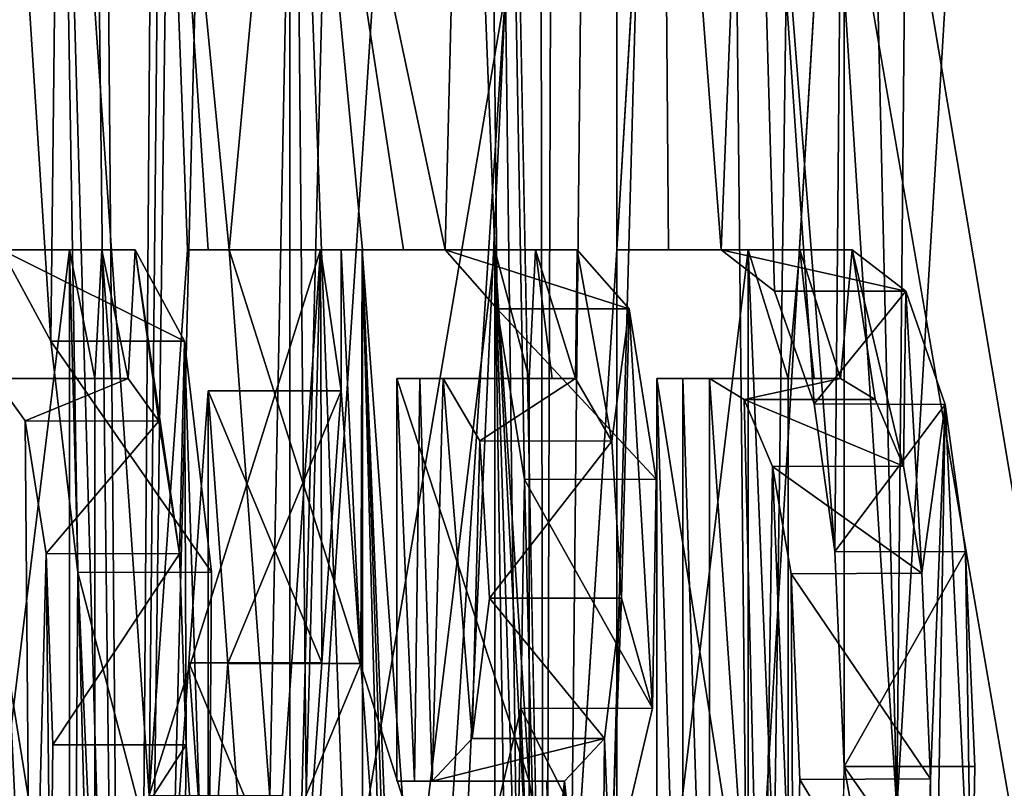
# Model space of a CAD drawing. Units: millimetres. Extents: x -139 to 29, y -94 to 103.
# Drawn here: x -28 to -27, y -84 to -84 of the extents above; entities that cross this region are included whole.
import ezdxf

# ---------------------------------------------------------------- set-up
doc = ezdxf.new("R2010")
doc.units = ezdxf.units.MM
doc.header["$LTSCALE"] = 65.185185
for name, color, linetype in [('1', 7, 'CONTINUOUS'), ('151', 7, 'CONTINUOUS'), ('155', 7, 'CONTINUOUS'), ('217', 7, 'CONTINUOUS'), ('218', 7, 'CONTINUOUS'), ('220', 7, 'CONTINUOUS'), ('221', 7, 'CONTINUOUS'), ('223', 7, 'CONTINUOUS'), ('224', 7, 'CONTINUOUS'), ('228', 7, 'CONTINUOUS'), ('229', 7, 'CONTINUOUS'), ('230', 7, 'CONTINUOUS'), ('233', 7, 'CONTINUOUS'), ('234', 7, 'CONTINUOUS'), ('236', 7, 'CONTINUOUS'), ('237', 7, 'CONTINUOUS'), ('244', 7, 'CONTINUOUS'), ('245', 7, 'CONTINUOUS'), ('246', 7, 'CONTINUOUS'), ('247', 7, 'CONTINUOUS'), ('248', 7, 'CONTINUOUS'), ('249', 7, 'CONTINUOUS'), ('250', 7, 'CONTINUOUS'), ('252', 7, 'CONTINUOUS'), ('253', 7, 'CONTINUOUS'), ('255', 7, 'CONTINUOUS'), ('256', 7, 'CONTINUOUS'), ('257', 7, 'CONTINUOUS'), ('258', 7, 'CONTINUOUS'), ('3', 7, 'CONTINUOUS')]:
    doc.layers.add(name, color=color, linetype=linetype)

msp = doc.modelspace()

# ---------------------------------------------------------------- linework, layer by layer
at = {"layer": '1', "linetype": 'Continuous'}
for points in [[(-27.24473, -83.56699, -7.46908), (-25.45216, -6, -12.25596), (-25.45216, -94, -12.25596), (-27.24473, -83.56699, -7.46908)], [(-27.7956, -81.43158, -5.04651), (-27.71981, -80.25216, -5.44743), (-27.76, -85.66502, -5.23881), (-27.7956, -81.43158, -5.04651)], [(-27.71981, -80.25216, -5.44743), (-27.69289, -80.63861, -5.58267), (-27.76, -85.66502, -5.23881), (-27.71981, -80.25216, -5.44743)], [(-27.69289, -80.63861, -5.58267), (-27.64338, -80.97274, -5.82289), (-27.76, -85.66502, -5.23881), (-27.69289, -80.63861, -5.58267)], [(-27.76, -85.66502, -5.23881), (-27.64338, -80.97274, -5.82289), (-27.64222, -84.67863, -5.82841), (-27.76, -85.66502, -5.23881)], [(-27.64222, -84.67863, -5.82841), (-27.64338, -80.97274, -5.82289), (-27.57912, -82.17541, -6.12), (-27.64222, -84.67863, -5.82841)], [(-27.80631, -81.81326, -4.98714), (-27.7956, -81.43158, -5.04651), (-27.76, -85.66502, -5.23881), (-27.80631, -81.81326, -4.98714)], [(-27.82733, -82.18033, -4.8685), (-27.80631, -81.81326, -4.98714), (-27.92985, -86.58782, -4.24097), (-27.82733, -82.18033, -4.8685)], [(-27.92985, -86.58782, -4.24097), (-27.80631, -81.81326, -4.98714), (-27.76, -85.66502, -5.23881), (-27.92985, -86.58782, -4.24097)], [(-27.85914, -82.51883, -4.68306), (-27.82733, -82.18033, -4.8685), (-27.92985, -86.58782, -4.24097), (-27.85914, -82.51883, -4.68306)], [(-27.58111, -83.74098, -6.11104), (-27.64222, -84.67863, -5.82841), (-27.57912, -82.17541, -6.12), (-27.58111, -83.74098, -6.11104)], [(-27.29176, -84.34971, -7.29537), (-27.24473, -83.56699, -7.46908), (-25.45216, -94, -12.25596), (-27.29176, -84.34971, -7.29537)]]:
    msp.add_3dface(points, dxfattribs=at)
at = {"layer": '151', "color": 7, "linetype": 'Continuous'}
for points in [[(-27.64222, -84.67863, -5.82841), (-27.58111, -83.74098, -6.11104), (-27.48353, -83.74232, -6.08919), (-27.64222, -84.67863, -5.82841)], [(-27.54455, -84.68063, -5.80691), (-27.64222, -84.67863, -5.82841), (-27.48353, -83.74232, -6.08919), (-27.54455, -84.68063, -5.80691)]]:
    msp.add_3dface(points, dxfattribs=at)
at = {"layer": '155', "color": 7, "linetype": 'Continuous'}
for points in [[(-27.24473, -83.56699, -7.46908), (-27.29176, -84.34971, -7.29537), (-27.1948, -84.34558, -7.27086), (-27.24473, -83.56699, -7.46908)], [(-27.1482, -83.56431, -7.44298), (-27.24473, -83.56699, -7.46908), (-27.1948, -84.34558, -7.27086), (-27.1482, -83.56431, -7.44298)]]:
    msp.add_3dface(points, dxfattribs=at)
at = {"layer": '217', "color": 7, "linetype": 'Continuous'}
for points in [[(-27.87986, -83.93241, 4.55807), (-27.90382, -83.93241, 4.409), (-27.78117, -83.93241, 4.54193), (-27.87986, -83.93241, 4.55807)], [(-27.78117, -83.93241, 4.54193), (-27.90382, -83.93241, 4.409), (-27.80505, -83.93241, 4.39339), (-27.78117, -83.93241, 4.54193)], [(-27.8551, -83.93241, 4.707), (-27.87986, -83.93241, 4.55807), (-27.7565, -83.93241, 4.69034), (-27.8551, -83.93241, 4.707)], [(-27.7565, -83.93241, 4.69034), (-27.87986, -83.93241, 4.55807), (-27.78117, -83.93241, 4.54193), (-27.7565, -83.93241, 4.69034)]]:
    msp.add_3dface(points, dxfattribs=at)
at = {"layer": '218', "color": 7, "linetype": 'Continuous'}
for points in [[(-27.81871, -83.99997, 4.91753), (-27.8551, -83.93241, 4.707), (-27.72025, -83.99989, 4.90001), (-27.81871, -83.99997, 4.91753)], [(-27.8551, -83.93241, 4.707), (-27.7565, -83.93241, 4.69034), (-27.72025, -83.99989, 4.90001), (-27.8551, -83.93241, 4.707)], [(-27.70037, -84.17043, 5.01118), (-27.81871, -83.99997, 4.91753), (-27.72025, -83.99989, 4.90001), (-27.70037, -84.17043, 5.01118)], [(-27.79877, -84.17046, 5.02899), (-27.81871, -83.99997, 4.91753), (-27.70037, -84.17043, 5.01118), (-27.79877, -84.17046, 5.02899)], [(-27.8013, -84.53757, 5.01498), (-27.79877, -84.17046, 5.02899), (-27.7029, -84.53769, 4.99717), (-27.8013, -84.53757, 5.01498)], [(-27.7029, -84.53769, 4.99717), (-27.79877, -84.17046, 5.02899), (-27.70037, -84.17043, 5.01118), (-27.7029, -84.53769, 4.99717)]]:
    msp.add_3dface(points, dxfattribs=at)
at = {"layer": '220', "color": 7, "linetype": 'Continuous'}
for points in [[(-27.90382, -83.93241, 4.409), (-27.90382, -84.73841, 4.409), (-27.80505, -83.93241, 4.39339), (-27.90382, -83.93241, 4.409)], [(-27.80505, -83.93241, 4.39339), (-27.90382, -84.73841, 4.409), (-27.80505, -84.73841, 4.39339), (-27.80505, -83.93241, 4.39339)]]:
    msp.add_3dface(points, dxfattribs=at)
at = {"layer": '221', "color": 7, "linetype": 'Continuous'}
for points in [[(-27.88508, -84.64241, 4.526), (-27.88508, -84.02741, 4.526), (-27.78637, -84.64241, 4.50998), (-27.88508, -84.64241, 4.526)], [(-27.78637, -84.64241, 4.50998), (-27.88508, -84.02741, 4.526), (-27.78637, -84.02741, 4.50998), (-27.78637, -84.64241, 4.50998)]]:
    msp.add_3dface(points, dxfattribs=at)
at = {"layer": '223', "color": 7, "linetype": 'Continuous'}
for points in [[(-27.86032, -84.02741, 4.676), (-27.8377, -84.0587, 4.80882), (-27.7617, -84.02741, 4.65945), (-27.86032, -84.02741, 4.676)], [(-27.7617, -84.02741, 4.65945), (-27.8377, -84.0587, 4.80882), (-27.73913, -84.05881, 4.792), (-27.7617, -84.02741, 4.65945)], [(-27.8377, -84.0587, 4.80882), (-27.82229, -84.15661, 4.89723), (-27.73913, -84.05881, 4.792), (-27.8377, -84.0587, 4.80882)], [(-27.73913, -84.05881, 4.792), (-27.82229, -84.15661, 4.89723), (-27.72378, -84.15684, 4.88), (-27.73913, -84.05881, 4.792)], [(-27.82229, -84.15661, 4.89723), (-27.81741, -84.29761, 4.92484), (-27.72378, -84.15684, 4.88), (-27.82229, -84.15661, 4.89723)], [(-27.72378, -84.15684, 4.88), (-27.81741, -84.29761, 4.92484), (-27.71894, -84.29766, 4.90741), (-27.72378, -84.15684, 4.88)], [(-27.81741, -84.29761, 4.92484), (-27.81906, -84.45205, 4.91551), (-27.71894, -84.29766, 4.90741), (-27.81741, -84.29761, 4.92484)], [(-27.71894, -84.29766, 4.90741), (-27.81906, -84.45205, 4.91551), (-27.72058, -84.45185, 4.89816), (-27.71894, -84.29766, 4.90741)]]:
    msp.add_3dface(points, dxfattribs=at)
at = {"layer": '224', "color": 7, "linetype": 'Continuous'}
for points in [[(-27.88508, -84.02741, 4.526), (-27.8728, -84.02741, 4.60102), (-27.78637, -84.02741, 4.50998), (-27.88508, -84.02741, 4.526)], [(-27.8728, -84.02741, 4.60102), (-27.86032, -84.02741, 4.676), (-27.7617, -84.02741, 4.65945), (-27.8728, -84.02741, 4.60102)], [(-27.78637, -84.02741, 4.50998), (-27.8728, -84.02741, 4.60102), (-27.77414, -84.02741, 4.58473), (-27.78637, -84.02741, 4.50998)], [(-27.8728, -84.02741, 4.60102), (-27.7617, -84.02741, 4.65945), (-27.77414, -84.02741, 4.58473), (-27.8728, -84.02741, 4.60102)]]:
    msp.add_3dface(points, dxfattribs=at)
at = {"layer": '228', "color": 7, "linetype": 'Continuous'}
for points in [[(-27.71809, -83.93241, 5.45618), (-27.74624, -84.33512, 5.31119), (-27.61997, -83.93241, 5.43686), (-27.71809, -83.93241, 5.45618)], [(-27.61997, -83.93241, 5.43686), (-27.74624, -84.33512, 5.31119), (-27.64802, -84.33512, 5.29239), (-27.61997, -83.93241, 5.43686)]]:
    msp.add_3dface(points, dxfattribs=at)
at = {"layer": '229', "color": 7, "linetype": 'Continuous'}
for points in [[(-27.70276, -83.93241, 5.53352), (-27.71809, -83.93241, 5.45618), (-27.60469, -83.93241, 5.51393), (-27.70276, -83.93241, 5.53352)], [(-27.71809, -83.93241, 5.45618), (-27.61997, -83.93241, 5.43686), (-27.60469, -83.93241, 5.51393), (-27.71809, -83.93241, 5.45618)], [(-27.6872, -83.93241, 5.61082), (-27.70276, -83.93241, 5.53352), (-27.58919, -83.93241, 5.59096), (-27.6872, -83.93241, 5.61082)], [(-27.58919, -83.93241, 5.59096), (-27.70276, -83.93241, 5.53352), (-27.60469, -83.93241, 5.51393), (-27.58919, -83.93241, 5.59096)]]:
    msp.add_3dface(points, dxfattribs=at)
at = {"layer": '230', "color": 7, "linetype": 'Continuous'}
for points in [[(-27.65734, -84.33623, 5.75621), (-27.6872, -83.93241, 5.61082), (-27.55944, -84.33623, 5.73583), (-27.65734, -84.33623, 5.75621)], [(-27.6872, -83.93241, 5.61082), (-27.58919, -83.93241, 5.59096), (-27.55944, -84.33623, 5.73583), (-27.6872, -83.93241, 5.61082)]]:
    msp.add_3dface(points, dxfattribs=at)
at = {"layer": '233', "color": 7, "linetype": 'Continuous'}
for points in [[(-27.70276, -84.03647, 5.5335), (-27.68819, -84.23764, 5.60593), (-27.6047, -84.03647, 5.51391), (-27.70276, -84.03647, 5.5335)], [(-27.6047, -84.03647, 5.51391), (-27.68819, -84.23764, 5.60593), (-27.59018, -84.23764, 5.58608), (-27.6047, -84.03647, 5.51391)], [(-27.68819, -84.23764, 5.60593), (-27.67346, -84.43841, 5.67821), (-27.59018, -84.23764, 5.58608), (-27.68819, -84.23764, 5.60593)], [(-27.59018, -84.23764, 5.58608), (-27.67346, -84.43841, 5.67821), (-27.5755, -84.43841, 5.65811), (-27.59018, -84.23764, 5.58608)]]:
    msp.add_3dface(points, dxfattribs=at)
at = {"layer": '234', "color": 7, "linetype": 'Continuous'}
for points in [[(-27.7171, -84.23726, 5.46121), (-27.70276, -84.03647, 5.5335), (-27.61899, -84.23724, 5.44189), (-27.7171, -84.23726, 5.46121)], [(-27.70276, -84.03647, 5.5335), (-27.6047, -84.03647, 5.51391), (-27.61899, -84.23724, 5.44189), (-27.70276, -84.03647, 5.5335)], [(-27.73127, -84.43841, 5.38879), (-27.7171, -84.23726, 5.46121), (-27.63311, -84.43841, 5.36972), (-27.73127, -84.43841, 5.38879)], [(-27.63311, -84.43841, 5.36972), (-27.7171, -84.23726, 5.46121), (-27.61899, -84.23724, 5.44189), (-27.63311, -84.43841, 5.36972)]]:
    msp.add_3dface(points, dxfattribs=at)
at = {"layer": '236', "color": 7, "linetype": 'Continuous'}
for points in [[(-27.55876, -83.93241, 6.21107), (-27.58885, -83.93241, 6.076), (-27.4612, -83.93241, 6.18909), (-27.55876, -83.93241, 6.21107)], [(-27.4612, -83.93241, 6.18909), (-27.58885, -83.93241, 6.076), (-27.49119, -83.93241, 6.05449), (-27.4612, -83.93241, 6.18909)], [(-27.528, -83.93241, 6.346), (-27.55876, -83.93241, 6.21107), (-27.43056, -83.93241, 6.32354), (-27.528, -83.93241, 6.346)], [(-27.43056, -83.93241, 6.32354), (-27.55876, -83.93241, 6.21107), (-27.4612, -83.93241, 6.18909), (-27.43056, -83.93241, 6.32354)]]:
    msp.add_3dface(points, dxfattribs=at)
at = {"layer": '237', "color": 7, "linetype": 'Continuous'}
for points in [[(-27.48957, -83.97607, 6.51048), (-27.528, -83.93241, 6.346), (-27.39229, -83.97598, 6.4873), (-27.48957, -83.97607, 6.51048)], [(-27.528, -83.93241, 6.346), (-27.43056, -83.93241, 6.32354), (-27.39229, -83.97598, 6.4873), (-27.528, -83.93241, 6.346)], [(-27.37224, -84.10178, 6.57136), (-27.48957, -83.97607, 6.51048), (-27.39229, -83.97598, 6.4873), (-27.37224, -84.10178, 6.57136)], [(-27.46947, -84.10205, 6.59477), (-27.48957, -83.97607, 6.51048), (-27.37224, -84.10178, 6.57136), (-27.46947, -84.10205, 6.59477)], [(-27.47225, -84.27089, 6.58318), (-27.46947, -84.10205, 6.59477), (-27.37496, -84.27056, 6.56002), (-27.47225, -84.27089, 6.58318)], [(-27.37496, -84.27056, 6.56002), (-27.46947, -84.10205, 6.59477), (-27.37224, -84.10178, 6.57136), (-27.37496, -84.27056, 6.56002)], [(-27.50332, -84.40241, 6.45214), (-27.47225, -84.27089, 6.58318), (-27.40596, -84.40241, 6.4293), (-27.50332, -84.40241, 6.45214)], [(-27.40596, -84.40241, 6.4293), (-27.47225, -84.27089, 6.58318), (-27.37496, -84.27056, 6.56002), (-27.40596, -84.40241, 6.4293)]]:
    msp.add_3dface(points, dxfattribs=at)
at = {"layer": '244', "color": 7, "linetype": 'Continuous'}
for points in [[(-27.58885, -83.93241, 6.076), (-27.58885, -84.73841, 6.076), (-27.49119, -83.93241, 6.05449), (-27.58885, -83.93241, 6.076)], [(-27.49119, -83.93241, 6.05449), (-27.58885, -84.73841, 6.076), (-27.49119, -84.73841, 6.05449), (-27.49119, -83.93241, 6.05449)]]:
    msp.add_3dface(points, dxfattribs=at)
at = {"layer": '245', "color": 7, "linetype": 'Continuous'}
for points in [[(-27.55054, -84.32441, 6.24741), (-27.5635, -84.32441, 6.19), (-27.45302, -84.32441, 6.22529), (-27.55054, -84.32441, 6.24741)], [(-27.45302, -84.32441, 6.22529), (-27.5635, -84.32441, 6.19), (-27.46593, -84.32441, 6.16809), (-27.45302, -84.32441, 6.22529)], [(-27.53747, -84.32441, 6.30479), (-27.55054, -84.32441, 6.24741), (-27.43999, -84.32441, 6.28247), (-27.53747, -84.32441, 6.30479)], [(-27.43999, -84.32441, 6.28247), (-27.55054, -84.32441, 6.24741), (-27.45302, -84.32441, 6.22529), (-27.43999, -84.32441, 6.28247)]]:
    msp.add_3dface(points, dxfattribs=at)
at = {"layer": '246', "color": 7, "linetype": 'Continuous'}
for points in [[(-27.52938, -84.02741, 6.34), (-27.50243, -84.07352, 6.4559), (-27.43193, -84.02741, 6.31756), (-27.52938, -84.02741, 6.34)], [(-27.43193, -84.02741, 6.31756), (-27.50243, -84.07352, 6.4559), (-27.40506, -84.07363, 6.43313), (-27.43193, -84.02741, 6.31756)], [(-27.50243, -84.07352, 6.4559), (-27.49533, -84.18961, 6.4861), (-27.40506, -84.07363, 6.43313), (-27.50243, -84.07352, 6.4559)], [(-27.40506, -84.07363, 6.43313), (-27.49533, -84.18961, 6.4861), (-27.398, -84.18959, 6.46314), (-27.40506, -84.07363, 6.43313)], [(-27.49533, -84.18961, 6.4861), (-27.50791, -84.29304, 6.43253), (-27.41051, -84.29294, 6.40988), (-27.49533, -84.18961, 6.4861)], [(-27.398, -84.18959, 6.46314), (-27.49533, -84.18961, 6.4861), (-27.41051, -84.29294, 6.40988), (-27.398, -84.18959, 6.46314)], [(-27.50791, -84.29304, 6.43253), (-27.53747, -84.32441, 6.30479), (-27.41051, -84.29294, 6.40988), (-27.50791, -84.29304, 6.43253)], [(-27.53747, -84.32441, 6.30479), (-27.43999, -84.32441, 6.28247), (-27.41051, -84.29294, 6.40988), (-27.53747, -84.32441, 6.30479)]]:
    msp.add_3dface(points, dxfattribs=at)
at = {"layer": '247', "color": 7, "linetype": 'Continuous'}
for points in [[(-27.5635, -84.02741, 6.19), (-27.54654, -84.02741, 6.26502), (-27.46593, -84.02741, 6.16809), (-27.5635, -84.02741, 6.19)], [(-27.54654, -84.02741, 6.26502), (-27.52938, -84.02741, 6.34), (-27.43193, -84.02741, 6.31756), (-27.54654, -84.02741, 6.26502)], [(-27.54654, -84.02741, 6.26502), (-27.43193, -84.02741, 6.31756), (-27.44903, -84.02741, 6.24285), (-27.54654, -84.02741, 6.26502)], [(-27.46593, -84.02741, 6.16809), (-27.54654, -84.02741, 6.26502), (-27.44903, -84.02741, 6.24285), (-27.46593, -84.02741, 6.16809)]]:
    msp.add_3dface(points, dxfattribs=at)
at = {"layer": '248', "color": 7, "linetype": 'Continuous'}
for points in [[(-27.5635, -84.32441, 6.19), (-27.5635, -84.02741, 6.19), (-27.46593, -84.32441, 6.16809), (-27.5635, -84.32441, 6.19)], [(-27.46593, -84.32441, 6.16809), (-27.5635, -84.02741, 6.19), (-27.46593, -84.02741, 6.16809), (-27.46593, -84.32441, 6.16809)]]:
    msp.add_3dface(points, dxfattribs=at)
at = {"layer": '249', "color": 7, "linetype": 'Continuous'}
for points in [[(-27.36334, -83.93241, 7.02211), (-27.40143, -83.93241, 6.872), (-27.26648, -83.93241, 6.99725), (-27.36334, -83.93241, 7.02211)], [(-27.26648, -83.93241, 6.99725), (-27.40143, -83.93241, 6.872), (-27.30443, -83.93241, 6.84767), (-27.26648, -83.93241, 6.99725)], [(-27.32444, -83.93241, 7.172), (-27.36334, -83.93241, 7.02211), (-27.22771, -83.93241, 7.14661), (-27.32444, -83.93241, 7.172)], [(-27.22771, -83.93241, 7.14661), (-27.36334, -83.93241, 7.02211), (-27.26648, -83.93241, 6.99725), (-27.22771, -83.93241, 7.14661)]]:
    msp.add_3dface(points, dxfattribs=at)
at = {"layer": '250', "color": 7, "linetype": 'Continuous'}
for points in [[(-27.28493, -83.96294, 7.32088), (-27.32444, -83.93241, 7.172), (-27.18826, -83.96308, 7.29528), (-27.28493, -83.96294, 7.32088)], [(-27.32444, -83.93241, 7.172), (-27.22771, -83.93241, 7.14661), (-27.18826, -83.96308, 7.29528), (-27.32444, -83.93241, 7.172)], [(-27.25573, -84.0462, 7.42885), (-27.28493, -83.96294, 7.32088), (-27.18826, -83.96308, 7.29528), (-27.25573, -84.0462, 7.42885)], [(-27.15917, -84.04656, 7.40282), (-27.25573, -84.0462, 7.42885), (-27.18826, -83.96308, 7.29528), (-27.15917, -84.04656, 7.40282)], [(-27.24055, -84.15506, 7.4843), (-27.25573, -84.0462, 7.42885), (-27.15917, -84.04656, 7.40282), (-27.24055, -84.15506, 7.4843)], [(-27.1441, -84.15541, 7.45792), (-27.24055, -84.15506, 7.4843), (-27.15917, -84.04656, 7.40282), (-27.1441, -84.15541, 7.45792)], [(-27.23376, -84.31357, 7.50899), (-27.24055, -84.15506, 7.4843), (-27.1441, -84.15541, 7.45792), (-27.23376, -84.31357, 7.50899)], [(-27.13735, -84.31368, 7.48241), (-27.23376, -84.31357, 7.50899), (-27.1441, -84.15541, 7.45792), (-27.13735, -84.31368, 7.48241)], [(-27.23624, -84.44815, 7.49998), (-27.23376, -84.31357, 7.50899), (-27.13982, -84.44804, 7.47345), (-27.23624, -84.44815, 7.49998)], [(-27.13982, -84.44804, 7.47345), (-27.23376, -84.31357, 7.50899), (-27.13735, -84.31368, 7.48241), (-27.13982, -84.44804, 7.47345)]]:
    msp.add_3dface(points, dxfattribs=at)
at = {"layer": '252', "color": 7, "linetype": 'Continuous'}
for points in [[(-27.40143, -83.93241, 6.872), (-27.40143, -84.73841, 6.872), (-27.30443, -83.93241, 6.84767), (-27.40143, -83.93241, 6.872)], [(-27.30443, -83.93241, 6.84767), (-27.40143, -84.73841, 6.872), (-27.30443, -84.73841, 6.84767), (-27.30443, -83.93241, 6.84767)]]:
    msp.add_3dface(points, dxfattribs=at)
at = {"layer": '253', "color": 7, "linetype": 'Continuous'}
for points in [[(-27.37182, -84.64241, 6.989), (-27.37182, -84.02741, 6.989), (-27.27493, -84.64241, 6.96426), (-27.37182, -84.64241, 6.989)], [(-27.27493, -84.64241, 6.96426), (-27.37182, -84.02741, 6.989), (-27.27493, -84.02741, 6.96426), (-27.27493, -84.64241, 6.96426)]]:
    msp.add_3dface(points, dxfattribs=at)
at = {"layer": '255', "color": 7, "linetype": 'Continuous'}
for points in [[(-27.33308, -84.02741, 7.139), (-27.30737, -84.04303, 7.23672), (-27.23632, -84.02741, 7.11373), (-27.33308, -84.02741, 7.139)], [(-27.23632, -84.02741, 7.11373), (-27.30737, -84.04303, 7.23672), (-27.21074, -84.04298, 7.21096), (-27.23632, -84.02741, 7.11373)], [(-27.21074, -84.04298, 7.21096), (-27.30737, -84.04303, 7.23672), (-27.19, -84.09214, 7.28878), (-27.21074, -84.04298, 7.21096)], [(-27.30737, -84.04303, 7.23672), (-27.28654, -84.09232, 7.31485), (-27.19, -84.09214, 7.28878), (-27.30737, -84.04303, 7.23672)], [(-27.19, -84.09214, 7.28878), (-27.28654, -84.09232, 7.31485), (-27.17631, -84.17111, 7.33966), (-27.19, -84.09214, 7.28878)], [(-27.28654, -84.09232, 7.31485), (-27.27282, -84.17142, 7.36585), (-27.17631, -84.17111, 7.33966), (-27.28654, -84.09232, 7.31485)], [(-27.17631, -84.17111, 7.33966), (-27.27282, -84.17142, 7.36585), (-27.16992, -84.32278, 7.36328), (-27.17631, -84.17111, 7.33966)], [(-27.27282, -84.17142, 7.36585), (-27.26644, -84.32319, 7.38944), (-27.16992, -84.32278, 7.36328), (-27.27282, -84.17142, 7.36585)], [(-27.26644, -84.32319, 7.38944), (-27.27107, -84.47717, 7.37234), (-27.17449, -84.4767, 7.34639), (-27.26644, -84.32319, 7.38944)], [(-27.16992, -84.32278, 7.36328), (-27.26644, -84.32319, 7.38944), (-27.17449, -84.4767, 7.34639), (-27.16992, -84.32278, 7.36328)]]:
    msp.add_3dface(points, dxfattribs=at)
at = {"layer": '256', "color": 7, "linetype": 'Continuous'}
for points in [[(-27.37182, -84.02741, 6.989), (-27.35255, -84.02741, 7.06403), (-27.27493, -84.02741, 6.96426), (-27.37182, -84.02741, 6.989)], [(-27.35255, -84.02741, 7.06403), (-27.33308, -84.02741, 7.139), (-27.23632, -84.02741, 7.11373), (-27.35255, -84.02741, 7.06403)], [(-27.27493, -84.02741, 6.96426), (-27.35255, -84.02741, 7.06403), (-27.25573, -84.02741, 7.03902), (-27.27493, -84.02741, 6.96426)], [(-27.35255, -84.02741, 7.06403), (-27.23632, -84.02741, 7.11373), (-27.25573, -84.02741, 7.03902), (-27.35255, -84.02741, 7.06403)]]:
    msp.add_3dface(points, dxfattribs=at)
at = {"layer": '257', "color": 7, "linetype": 'Continuous'}
for points in [[(-27.45298, -86.14438, -6.22545), (-27.46035, -81.89567, -6.19288), (-27.40716, -81.74346, -6.42417), (-27.45298, -86.14438, -6.22545)], [(-27.45298, -86.14438, -6.22545), (-27.40716, -81.74346, -6.42417), (-27.33312, -81.76104, -6.73226), (-27.45298, -86.14438, -6.22545)], [(-27.29714, -85.2515, -6.87665), (-27.45298, -86.14438, -6.22545), (-27.33312, -81.76104, -6.73226), (-27.29714, -85.2515, -6.87665)], [(-27.25161, -81.92445, -7.05494), (-27.29714, -85.2515, -6.87665), (-27.33312, -81.76104, -6.73226), (-27.25161, -81.92445, -7.05494)], [(-27.45298, -86.14438, -6.22545), (-27.48353, -83.74232, -6.08919), (-27.46035, -81.89567, -6.19288), (-27.45298, -86.14438, -6.22545)], [(-27.25161, -81.92445, -7.05494), (-27.1948, -84.34558, -7.27086), (-27.29714, -85.2515, -6.87665), (-27.25161, -81.92445, -7.05494)], [(-27.25161, -81.92445, -7.05494), (-27.17584, -82.31191, -7.34139), (-27.1948, -84.34558, -7.27086), (-27.25161, -81.92445, -7.05494)], [(-27.17584, -82.31191, -7.34139), (-27.1482, -83.56431, -7.44298), (-27.1948, -84.34558, -7.27086), (-27.17584, -82.31191, -7.34139)], [(-27.54455, -84.68063, -5.80691), (-27.48353, -83.74232, -6.08919), (-27.62833, -86.88592, -5.39424), (-27.54455, -84.68063, -5.80691)], [(-27.48353, -83.74232, -6.08919), (-27.45298, -86.14438, -6.22545), (-27.62833, -86.88592, -5.39424), (-27.48353, -83.74232, -6.08919)]]:
    msp.add_3dface(points, dxfattribs=at)
at = {"layer": '258', "color": 7, "linetype": 'Continuous'}
for points in [[(-27.78117, -83.93241, 4.54193), (-27.80505, -83.93241, 4.39339), (-27.78637, -84.02741, 4.50998), (-27.78117, -83.93241, 4.54193)], [(-27.80505, -83.93241, 4.39339), (-27.80505, -84.73841, 4.39339), (-27.78637, -84.64241, 4.50998), (-27.80505, -83.93241, 4.39339)], [(-27.80505, -83.93241, 4.39339), (-27.78637, -84.64241, 4.50998), (-27.78637, -84.02741, 4.50998), (-27.80505, -83.93241, 4.39339)], [(-27.78117, -83.93241, 4.54193), (-27.78637, -84.02741, 4.50998), (-27.77414, -84.02741, 4.58473), (-27.78117, -83.93241, 4.54193)], [(-27.7565, -83.93241, 4.69034), (-27.78117, -83.93241, 4.54193), (-27.7617, -84.02741, 4.65945), (-27.7565, -83.93241, 4.69034)], [(-27.7617, -84.02741, 4.65945), (-27.78117, -83.93241, 4.54193), (-27.77414, -84.02741, 4.58473), (-27.7617, -84.02741, 4.65945)], [(-27.7565, -83.93241, 4.69034), (-27.7617, -84.02741, 4.65945), (-27.73913, -84.05881, 4.792), (-27.7565, -83.93241, 4.69034)], [(-27.72025, -83.99989, 4.90001), (-27.7565, -83.93241, 4.69034), (-27.72378, -84.15684, 4.88), (-27.72025, -83.99989, 4.90001)], [(-27.7565, -83.93241, 4.69034), (-27.73913, -84.05881, 4.792), (-27.72378, -84.15684, 4.88), (-27.7565, -83.93241, 4.69034)], [(-27.61997, -83.93241, 5.43686), (-27.64802, -84.33512, 5.29239), (-27.63311, -84.43841, 5.36972), (-27.61997, -83.93241, 5.43686)], [(-27.61997, -83.93241, 5.43686), (-27.63311, -84.43841, 5.36972), (-27.61899, -84.23724, 5.44189), (-27.61997, -83.93241, 5.43686)], [(-27.60469, -83.93241, 5.51393), (-27.61997, -83.93241, 5.43686), (-27.6047, -84.03647, 5.51391), (-27.60469, -83.93241, 5.51393)], [(-27.6047, -84.03647, 5.51391), (-27.61997, -83.93241, 5.43686), (-27.61899, -84.23724, 5.44189), (-27.6047, -84.03647, 5.51391)], [(-27.60469, -83.93241, 5.51393), (-27.6047, -84.03647, 5.51391), (-27.59018, -84.23764, 5.58608), (-27.60469, -83.93241, 5.51393)], [(-27.58919, -83.93241, 5.59096), (-27.60469, -83.93241, 5.51393), (-27.59018, -84.23764, 5.58608), (-27.58919, -83.93241, 5.59096)], [(-27.58919, -83.93241, 5.59096), (-27.59018, -84.23764, 5.58608), (-27.5755, -84.43841, 5.65811), (-27.58919, -83.93241, 5.59096)], [(-27.58919, -83.93241, 5.59096), (-27.56841, -84.53441, 5.69255), (-27.56083, -84.63646, 5.72916), (-27.58919, -83.93241, 5.59096)], [(-27.56841, -84.53441, 5.69255), (-27.58919, -83.93241, 5.59096), (-27.5755, -84.43841, 5.65811), (-27.56841, -84.53441, 5.69255)], [(-27.55944, -84.33623, 5.73583), (-27.58919, -83.93241, 5.59096), (-27.56083, -84.63646, 5.72916), (-27.55944, -84.33623, 5.73583)], [(-27.4612, -83.93241, 6.18909), (-27.49119, -83.93241, 6.05449), (-27.46593, -84.02741, 6.16809), (-27.4612, -83.93241, 6.18909)], [(-27.46593, -84.42041, 6.16809), (-27.49119, -83.93241, 6.05449), (-27.46593, -84.73841, 6.16809), (-27.46593, -84.42041, 6.16809)], [(-27.49119, -83.93241, 6.05449), (-27.46593, -84.42041, 6.16809), (-27.46593, -84.32441, 6.16809), (-27.49119, -83.93241, 6.05449)], [(-27.46593, -84.73841, 6.16809), (-27.49119, -83.93241, 6.05449), (-27.47862, -84.73841, 6.1113), (-27.46593, -84.73841, 6.16809)], [(-27.49119, -83.93241, 6.05449), (-27.49119, -84.73841, 6.05449), (-27.47862, -84.73841, 6.1113), (-27.49119, -83.93241, 6.05449)], [(-27.49119, -83.93241, 6.05449), (-27.46593, -84.32441, 6.16809), (-27.46593, -84.02741, 6.16809), (-27.49119, -83.93241, 6.05449)], [(-27.4612, -83.93241, 6.18909), (-27.46593, -84.02741, 6.16809), (-27.44903, -84.02741, 6.24285), (-27.4612, -83.93241, 6.18909)], [(-27.43056, -83.93241, 6.32354), (-27.4612, -83.93241, 6.18909), (-27.43193, -84.02741, 6.31756), (-27.43056, -83.93241, 6.32354)], [(-27.43193, -84.02741, 6.31756), (-27.4612, -83.93241, 6.18909), (-27.44903, -84.02741, 6.24285), (-27.43193, -84.02741, 6.31756)], [(-27.43056, -83.93241, 6.32354), (-27.43193, -84.02741, 6.31756), (-27.40506, -84.07363, 6.43313), (-27.43056, -83.93241, 6.32354)], [(-27.39229, -83.97598, 6.4873), (-27.43056, -83.93241, 6.32354), (-27.40506, -84.07363, 6.43313), (-27.39229, -83.97598, 6.4873)], [(-27.26648, -83.93241, 6.99725), (-27.30443, -83.93241, 6.84767), (-27.27493, -84.02741, 6.96426), (-27.26648, -83.93241, 6.99725)], [(-27.30443, -83.93241, 6.84767), (-27.30443, -84.73841, 6.84767), (-27.27493, -84.64241, 6.96426), (-27.30443, -83.93241, 6.84767)], [(-27.30443, -83.93241, 6.84767), (-27.27493, -84.64241, 6.96426), (-27.27493, -84.02741, 6.96426), (-27.30443, -83.93241, 6.84767)], [(-27.26648, -83.93241, 6.99725), (-27.27493, -84.02741, 6.96426), (-27.25573, -84.02741, 7.03902), (-27.26648, -83.93241, 6.99725)], [(-27.22771, -83.93241, 7.14661), (-27.26648, -83.93241, 6.99725), (-27.23632, -84.02741, 7.11373), (-27.22771, -83.93241, 7.14661)], [(-27.23632, -84.02741, 7.11373), (-27.26648, -83.93241, 6.99725), (-27.25573, -84.02741, 7.03902), (-27.23632, -84.02741, 7.11373)], [(-27.22771, -83.93241, 7.14661), (-27.23632, -84.02741, 7.11373), (-27.21074, -84.04298, 7.21096), (-27.22771, -83.93241, 7.14661)], [(-27.18826, -83.96308, 7.29528), (-27.22771, -83.93241, 7.14661), (-27.19, -84.09214, 7.28878), (-27.18826, -83.96308, 7.29528)], [(-27.22771, -83.93241, 7.14661), (-27.21074, -84.04298, 7.21096), (-27.19, -84.09214, 7.28878), (-27.22771, -83.93241, 7.14661)], [(-27.18826, -83.96308, 7.29528), (-27.19, -84.09214, 7.28878), (-27.17631, -84.17111, 7.33966), (-27.18826, -83.96308, 7.29528)], [(-27.15917, -84.04656, 7.40282), (-27.18826, -83.96308, 7.29528), (-27.17631, -84.17111, 7.33966), (-27.15917, -84.04656, 7.40282)], [(-27.39229, -83.97598, 6.4873), (-27.40506, -84.07363, 6.43313), (-27.398, -84.18959, 6.46314), (-27.39229, -83.97598, 6.4873)], [(-27.37496, -84.27056, 6.56002), (-27.39229, -83.97598, 6.4873), (-27.398, -84.18959, 6.46314), (-27.37496, -84.27056, 6.56002)], [(-27.37496, -84.27056, 6.56002), (-27.37224, -84.10178, 6.57136), (-27.39229, -83.97598, 6.4873), (-27.37496, -84.27056, 6.56002)], [(-27.72025, -83.99989, 4.90001), (-27.72378, -84.15684, 4.88), (-27.71894, -84.29766, 4.90741), (-27.72025, -83.99989, 4.90001)], [(-27.7029, -84.53769, 4.99717), (-27.70037, -84.17043, 5.01118), (-27.72025, -83.99989, 4.90001), (-27.7029, -84.53769, 4.99717)], [(-27.7029, -84.53769, 4.99717), (-27.72025, -83.99989, 4.90001), (-27.71894, -84.29766, 4.90741), (-27.7029, -84.53769, 4.99717)], [(-27.15917, -84.04656, 7.40282), (-27.17631, -84.17111, 7.33966), (-27.16992, -84.32278, 7.36328), (-27.15917, -84.04656, 7.40282)], [(-27.16928, -84.65825, 7.36564), (-27.15917, -84.04656, 7.40282), (-27.16992, -84.32278, 7.36328), (-27.16928, -84.65825, 7.36564)], [(-27.16928, -84.65825, 7.36564), (-27.13982, -84.44804, 7.47345), (-27.15917, -84.04656, 7.40282), (-27.16928, -84.65825, 7.36564)], [(-27.13982, -84.44804, 7.47345), (-27.1441, -84.15541, 7.45792), (-27.15917, -84.04656, 7.40282), (-27.13982, -84.44804, 7.47345)], [(-27.13982, -84.44804, 7.47345), (-27.13735, -84.31368, 7.48241), (-27.1441, -84.15541, 7.45792), (-27.13982, -84.44804, 7.47345)], [(-27.40596, -84.40241, 6.4293), (-27.398, -84.18959, 6.46314), (-27.41051, -84.29294, 6.40988), (-27.40596, -84.40241, 6.4293)], [(-27.40596, -84.40241, 6.4293), (-27.37496, -84.27056, 6.56002), (-27.398, -84.18959, 6.46314), (-27.40596, -84.40241, 6.4293)], [(-27.43999, -84.32441, 6.28247), (-27.41321, -84.5795, 6.3983), (-27.41051, -84.29294, 6.40988), (-27.43999, -84.32441, 6.28247)], [(-27.41321, -84.5795, 6.3983), (-27.40596, -84.40241, 6.4293), (-27.41051, -84.29294, 6.40988), (-27.41321, -84.5795, 6.3983)], [(-27.7029, -84.53769, 4.99717), (-27.71894, -84.29766, 4.90741), (-27.72058, -84.45185, 4.89816), (-27.7029, -84.53769, 4.99717)], [(-27.46593, -84.42041, 6.16809), (-27.45107, -84.42041, 6.23387), (-27.46593, -84.32441, 6.16809), (-27.46593, -84.42041, 6.16809)], [(-27.45107, -84.42041, 6.23387), (-27.45302, -84.32441, 6.22529), (-27.46593, -84.32441, 6.16809), (-27.45107, -84.42041, 6.23387)], [(-27.45107, -84.42041, 6.23387), (-27.43999, -84.32441, 6.28247), (-27.45302, -84.32441, 6.22529), (-27.45107, -84.42041, 6.23387)], [(-27.45107, -84.42041, 6.23387), (-27.43606, -84.42041, 6.29962), (-27.43999, -84.32441, 6.28247), (-27.45107, -84.42041, 6.23387)], [(-27.43606, -84.42041, 6.29962), (-27.41321, -84.5795, 6.3983), (-27.43999, -84.32441, 6.28247), (-27.43606, -84.42041, 6.29962)], [(-27.16928, -84.65825, 7.36564), (-27.16992, -84.32278, 7.36328), (-27.17449, -84.4767, 7.34639), (-27.16928, -84.65825, 7.36564)]]:
    msp.add_3dface(points, dxfattribs=at)
at = {"layer": '3', "linetype": 'Continuous'}
for points in [[(-27.17498, -66.10049, 7.719), (-25.45216, -94, 12.25596), (-27.09376, -63.92395, 7.99942), (-27.17498, -66.10049, 7.719)], [(-27.23376, -79.67941, 7.509), (-25.45216, -94, 12.25596), (-27.17498, -66.10049, 7.719), (-27.23376, -79.67941, 7.509)], [(-27.51363, -81.62041, 6.408), (-27.45341, -84.73841, 6.66129), (-27.40255, -68.10315, 6.86749), (-27.51363, -81.62041, 6.408)], [(-27.40255, -68.10315, 6.86749), (-27.45341, -84.73841, 6.66129), (-27.40143, -83.93241, 6.872), (-27.40255, -68.10315, 6.86749)], [(-27.40143, -83.93241, 6.872), (-27.36773, -83.36941, 7.005), (-27.40255, -68.10315, 6.86749), (-27.40143, -83.93241, 6.872)], [(-27.23376, -83.36941, 7.509), (-25.45216, -94, 12.25596), (-27.23376, -79.67941, 7.509), (-27.23376, -83.36941, 7.509)], [(-27.51363, -81.62041, 6.408), (-27.51363, -83.36041, 6.408), (-27.48957, -83.97607, 6.51048), (-27.51363, -81.62041, 6.408)], [(-27.45341, -84.73841, 6.66129), (-27.51363, -81.62041, 6.408), (-27.46947, -84.10205, 6.59477), (-27.45341, -84.73841, 6.66129)], [(-27.46947, -84.10205, 6.59477), (-27.51363, -81.62041, 6.408), (-27.48957, -83.97607, 6.51048), (-27.46947, -84.10205, 6.59477)], [(-27.81181, -83.38422, 4.95641), (-27.86711, -83.24712, 4.63536), (-27.81871, -83.99997, 4.91753), (-27.81181, -83.38422, 4.95641)], [(-27.81871, -83.99997, 4.91753), (-27.86711, -83.24712, 4.63536), (-27.8551, -83.93241, 4.707), (-27.81871, -83.99997, 4.91753)], [(-27.51363, -83.36041, 6.408), (-27.63871, -83.40892, 5.84501), (-27.528, -83.93241, 6.346), (-27.51363, -83.36041, 6.408)], [(-27.48957, -83.97607, 6.51048), (-27.51363, -83.36041, 6.408), (-27.528, -83.93241, 6.346), (-27.48957, -83.97607, 6.51048)], [(-27.36773, -83.36941, 7.005), (-27.40143, -83.93241, 6.872), (-27.36334, -83.93241, 7.02211), (-27.36773, -83.36941, 7.005)], [(-27.3019, -83.36941, 7.25731), (-27.36773, -83.36941, 7.005), (-27.32444, -83.93241, 7.172), (-27.3019, -83.36941, 7.25731)], [(-27.32444, -83.93241, 7.172), (-27.36773, -83.36941, 7.005), (-27.36334, -83.93241, 7.02211), (-27.32444, -83.93241, 7.172)], [(-27.28493, -83.96294, 7.32088), (-27.3019, -83.36941, 7.25731), (-27.32444, -83.93241, 7.172), (-27.28493, -83.96294, 7.32088)], [(-27.23376, -83.36941, 7.509), (-27.3019, -83.36941, 7.25731), (-27.24055, -84.15506, 7.4843), (-27.23376, -83.36941, 7.509)], [(-27.24055, -84.15506, 7.4843), (-27.3019, -83.36941, 7.25731), (-27.25573, -84.0462, 7.42885), (-27.24055, -84.15506, 7.4843)], [(-27.25573, -84.0462, 7.42885), (-27.3019, -83.36941, 7.25731), (-27.28493, -83.96294, 7.32088), (-27.25573, -84.0462, 7.42885)], [(-27.23376, -84.31357, 7.50899), (-27.23376, -83.36941, 7.509), (-27.24055, -84.15506, 7.4843), (-27.23376, -84.31357, 7.50899)], [(-25.45216, -94, 12.25596), (-27.23376, -83.36941, 7.509), (-27.23376, -84.31357, 7.50899), (-25.45216, -94, 12.25596)], [(-27.79877, -84.17046, 5.02899), (-27.81181, -83.38422, 4.95641), (-27.81871, -83.99997, 4.91753), (-27.79877, -84.17046, 5.02899)], [(-27.73707, -83.41897, 5.35886), (-27.81181, -83.38422, 4.95641), (-27.74624, -84.33512, 5.31119), (-27.73707, -83.41897, 5.35886)], [(-27.81181, -83.38422, 4.95641), (-27.79877, -84.17046, 5.02899), (-27.77364, -84.73841, 5.166), (-27.81181, -83.38422, 4.95641)], [(-27.74624, -84.33512, 5.31119), (-27.81181, -83.38422, 4.95641), (-27.77364, -84.73841, 5.166), (-27.74624, -84.33512, 5.31119)], [(-27.63871, -83.40892, 5.84501), (-27.73707, -83.41897, 5.35886), (-27.6872, -83.93241, 5.61082), (-27.63871, -83.40892, 5.84501)], [(-27.65734, -84.33623, 5.75621), (-27.63871, -83.40892, 5.84501), (-27.6872, -83.93241, 5.61082), (-27.65734, -84.33623, 5.75621)], [(-27.62681, -84.73841, 5.901), (-27.63871, -83.40892, 5.84501), (-27.65734, -84.33623, 5.75621), (-27.62681, -84.73841, 5.901)], [(-27.63871, -83.40892, 5.84501), (-27.62681, -84.73841, 5.901), (-27.58885, -84.73841, 6.076), (-27.63871, -83.40892, 5.84501)], [(-27.58885, -83.93241, 6.076), (-27.63871, -83.40892, 5.84501), (-27.58885, -84.73841, 6.076), (-27.58885, -83.93241, 6.076)], [(-27.63871, -83.40892, 5.84501), (-27.58885, -83.93241, 6.076), (-27.55876, -83.93241, 6.21107), (-27.63871, -83.40892, 5.84501)], [(-27.528, -83.93241, 6.346), (-27.63871, -83.40892, 5.84501), (-27.55876, -83.93241, 6.21107), (-27.528, -83.93241, 6.346)], [(-27.71809, -83.93241, 5.45618), (-27.73707, -83.41897, 5.35886), (-27.74624, -84.33512, 5.31119), (-27.71809, -83.93241, 5.45618)], [(-27.6872, -83.93241, 5.61082), (-27.73707, -83.41897, 5.35886), (-27.70276, -83.93241, 5.53352), (-27.6872, -83.93241, 5.61082)], [(-27.70276, -83.93241, 5.53352), (-27.73707, -83.41897, 5.35886), (-27.71809, -83.93241, 5.45618), (-27.70276, -83.93241, 5.53352)], [(-27.40143, -84.73841, 6.872), (-27.40143, -83.93241, 6.872), (-27.45341, -84.73841, 6.66129), (-27.40143, -84.73841, 6.872)], [(-27.8377, -84.0587, 4.80882), (-27.86032, -84.02741, 4.676), (-27.83318, -84.59194, 4.83495), (-27.8377, -84.0587, 4.80882)], [(-27.83318, -84.59194, 4.83495), (-27.86032, -84.02741, 4.676), (-27.86032, -84.64241, 4.676), (-27.83318, -84.59194, 4.83495)], [(-27.5635, -84.02741, 6.19), (-27.5635, -84.32441, 6.19), (-27.55054, -84.32441, 6.24741), (-27.5635, -84.02741, 6.19)], [(-27.54654, -84.02741, 6.26502), (-27.5635, -84.02741, 6.19), (-27.55054, -84.32441, 6.24741), (-27.54654, -84.02741, 6.26502)], [(-27.53747, -84.32441, 6.30479), (-27.54654, -84.02741, 6.26502), (-27.55054, -84.32441, 6.24741), (-27.53747, -84.32441, 6.30479)], [(-27.52938, -84.02741, 6.34), (-27.54654, -84.02741, 6.26502), (-27.53747, -84.32441, 6.30479), (-27.52938, -84.02741, 6.34)], [(-27.50791, -84.29304, 6.43253), (-27.52938, -84.02741, 6.34), (-27.53747, -84.32441, 6.30479), (-27.50791, -84.29304, 6.43253)], [(-27.50243, -84.07352, 6.4559), (-27.52938, -84.02741, 6.34), (-27.50791, -84.29304, 6.43253), (-27.50243, -84.07352, 6.4559)], [(-27.37182, -84.02741, 6.989), (-27.37182, -84.64241, 6.989), (-27.35255, -84.64241, 7.06403), (-27.37182, -84.02741, 6.989)], [(-27.35255, -84.02741, 7.06403), (-27.37182, -84.02741, 6.989), (-27.35255, -84.64241, 7.06403), (-27.35255, -84.02741, 7.06403)], [(-27.33308, -84.02741, 7.139), (-27.35255, -84.02741, 7.06403), (-27.33308, -84.64241, 7.139), (-27.33308, -84.02741, 7.139)], [(-27.33308, -84.64241, 7.139), (-27.35255, -84.02741, 7.06403), (-27.35255, -84.64241, 7.06403), (-27.33308, -84.64241, 7.139)], [(-27.30737, -84.04303, 7.23672), (-27.33308, -84.02741, 7.139), (-27.29385, -84.60318, 7.28753), (-27.30737, -84.04303, 7.23672)], [(-27.29385, -84.60318, 7.28753), (-27.33308, -84.02741, 7.139), (-27.33308, -84.64241, 7.139), (-27.29385, -84.60318, 7.28753)], [(-27.70274, -84.43841, 5.53358), (-27.70276, -84.03647, 5.5335), (-27.7171, -84.23726, 5.46121), (-27.70274, -84.43841, 5.53358)], [(-27.68819, -84.23764, 5.60593), (-27.70276, -84.03647, 5.5335), (-27.70274, -84.43841, 5.53358), (-27.68819, -84.23764, 5.60593)], [(-27.28654, -84.09232, 7.31485), (-27.30737, -84.04303, 7.23672), (-27.29385, -84.60318, 7.28753), (-27.28654, -84.09232, 7.31485)], [(-27.82229, -84.15661, 4.89723), (-27.8377, -84.0587, 4.80882), (-27.83318, -84.59194, 4.83495), (-27.82229, -84.15661, 4.89723)], [(-27.49533, -84.18961, 6.4861), (-27.50243, -84.07352, 6.4559), (-27.50791, -84.29304, 6.43253), (-27.49533, -84.18961, 6.4861)], [(-27.27107, -84.47717, 7.37234), (-27.28654, -84.09232, 7.31485), (-27.29385, -84.60318, 7.28753), (-27.27107, -84.47717, 7.37234)], [(-27.27282, -84.17142, 7.36585), (-27.28654, -84.09232, 7.31485), (-27.27107, -84.47717, 7.37234), (-27.27282, -84.17142, 7.36585)], [(-27.47225, -84.27089, 6.58318), (-27.45341, -84.73841, 6.66129), (-27.46947, -84.10205, 6.59477), (-27.47225, -84.27089, 6.58318)], [(-27.81906, -84.45205, 4.91551), (-27.82229, -84.15661, 4.89723), (-27.83318, -84.59194, 4.83495), (-27.81906, -84.45205, 4.91551)], [(-27.81741, -84.29761, 4.92484), (-27.82229, -84.15661, 4.89723), (-27.81906, -84.45205, 4.91551), (-27.81741, -84.29761, 4.92484)], [(-27.79877, -84.17046, 5.02899), (-27.8013, -84.53757, 5.01498), (-27.77364, -84.73841, 5.166), (-27.79877, -84.17046, 5.02899)], [(-27.26644, -84.32319, 7.38944), (-27.27282, -84.17142, 7.36585), (-27.27107, -84.47717, 7.37234), (-27.26644, -84.32319, 7.38944)], [(-27.73127, -84.43841, 5.38879), (-27.70274, -84.43841, 5.53358), (-27.7171, -84.23726, 5.46121), (-27.73127, -84.43841, 5.38879)], [(-27.67346, -84.43841, 5.67821), (-27.68819, -84.23764, 5.60593), (-27.70274, -84.43841, 5.53358), (-27.67346, -84.43841, 5.67821)], [(-27.50332, -84.40241, 6.45214), (-27.47856, -84.57051, 6.55678), (-27.47225, -84.27089, 6.58318), (-27.50332, -84.40241, 6.45214)], [(-27.47856, -84.57051, 6.55678), (-27.45341, -84.73841, 6.66129), (-27.47225, -84.27089, 6.58318), (-27.47856, -84.57051, 6.55678)], [(-27.23624, -84.44815, 7.49998), (-25.45216, -94, 12.25596), (-27.23376, -84.31357, 7.50899), (-27.23624, -84.44815, 7.49998)]]:
    msp.add_3dface(points, dxfattribs=at)

doc.saveas('drawing.dxf')
